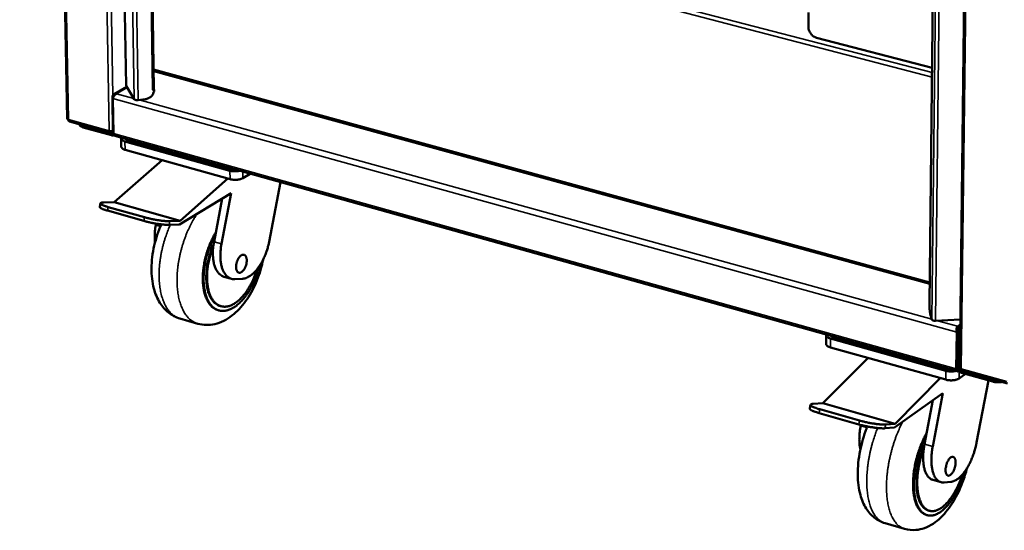
# Model space of a CAD drawing. Units: millimetres. Extents: x 65 to 5840, y 100 to 4100.
# Drawn here: x 4628 to 5051, y 2561 to 2780 of the extents above; entities that cross this region are included whole.
import ezdxf

# ---------------------------------------------------------------- set-up
doc = ezdxf.new("R2010")
doc.units = ezdxf.units.MM
doc.header["$LTSCALE"] = 20
doc.layers.add('Visible (ISO)', color=7, linetype='Continuous', lineweight=50)
doc.layers.add('Visible Narrow (ISO)', color=7, linetype='Continuous', lineweight=35)

msp = doc.modelspace()

# ---------------------------------------------------------------- linework, layer by layer
at = {"layer": 'Visible (ISO)'}
for p, q in [((4628.12, 3834.16), (4648.54, 2737.65)), ((4656.56, 3789.38), (4673.78, 2751.88)), ((5045.38, 3789.02), (5031.59, 2630.77)), ((4669.53, 3782.73), (4685.69, 2750.34)), ((5018.68, 2658.15), (5030.43, 3740.94)), ((4966.68, 2783.22), (4966.64, 2777.13)), ((4970.11, 2772.41), (5019.78, 2759.47)), ((4685.57, 2758.15), (4685.71, 2758.08)), ((4685.74, 2758.07), (4685.57, 2757.96)), ((4685.71, 2758.08), (5018.77, 2666.68)), ((4674.1, 2751.3), (4668.69, 2748.15)), ((4673.82, 2751.76), (4673.78, 2751.88)), ((4677.32, 2746), (4673.82, 2751.76)), ((4685.83, 2750.12), (4685.15, 2750.04)), ((4685.15, 2750.05), (4685.16, 2750.05)), ((4685.15, 2750.04), (4685.15, 2750.05)), ((4685.69, 2750.34), (4685.7, 2750.34)), ((4685.7, 2750.34), (4685.83, 2750.12)), ((4667.89, 2746.88), (4668.14, 2731.92)), ((4668.25, 2746.78), (4667.89, 2746.88)), ((4668.36, 2731.34), (4668.1, 2746.31)), ((4682.04, 2746.01), (4678.95, 2745.63)), ((4649.54, 2736.38), (4666.85, 2731.55)), ((4653.83, 2735.18), (4653.83, 2735.14)), ((4655.43, 2733.88), (4667.53, 2730.5)), ((4666.91, 2731.54), (4667.51, 2731.37)), ((4667.22, 2732.13), (4667.16, 2732.29)), ((4667.22, 2732.13), (4667.22, 2731.62)), ((4667.22, 2731.85), (4667.3, 2731.63)), ((4667.29, 2732.14), (4667.24, 2732.29)), ((4667.29, 2732.14), (4667.3, 2731.63)), ((4667.94, 2731.69), (4668.13, 2731.8)), ((4668.37, 2730.58), (4668.49, 2730.65)), ((4668.9, 2730.26), (5030.61, 2629.17)), ((4671.67, 2729.18), (4671.73, 2725.56)), ((4718.34, 2715.31), (4673.29, 2727.91)), ((4675.36, 2727.74), (4717.19, 2716.04)), ((4718.39, 2711.66), (4673.35, 2724.28)), ((4689.25, 2719.83), (4668.68, 2701.87)), ((4727.02, 2714.01), (4723.95, 2712.16)), ((4697.04, 2693.82), (4717.51, 2711.91)), ((4740.07, 2710.37), (4735.15, 2684.72)), ((4718.93, 2705.7), (4696.74, 2692.25)), ((4714.74, 2683.85), (4718.93, 2705.7)), ((4662.79, 2701.32), (4662.49, 2699.76)), ((4668.68, 2701.87), (4664.2, 2701.71)), ((4697.04, 2693.82), (4668.68, 2701.87)), ((4711.52, 2684.76), (4715.09, 2703.37)), ((4681.34, 2693.74), (4665.84, 2698.16)), ((4681.64, 2695.32), (4666.14, 2699.72)), ((4686.52, 2691.88), (4686.66, 2692.58)), ((4696.74, 2692.25), (4692.28, 2692.08)), ((4692.59, 2693.64), (4697.04, 2693.82)), ((4711.21, 2682.79), (4711.52, 2684.76)), ((4719.01, 2668.89), (4715.8, 2669.81)), ((4723.54, 2668.87), (4720.5, 2668.72)), ((5018.58, 2658.4), (5018.68, 2658.41)), ((5018.69, 2658.09), (5018.58, 2658.4)), ((4713.57, 2655.32), (4713.25, 2655.41)), ((4714.46, 2657.14), (4714.14, 2657.23)), ((5018.68, 2658.15), (5018.68, 2658.1)), ((5018.68, 2658.1), (5018.69, 2658.09)), ((5018.69, 2658.09), (5018.69, 2658.09)), ((4696.89, 2651.85), (4704.56, 2649.62)), ((5019.64, 2651.38), (5019.15, 2652.82)), ((5031.83, 2651.42), (5021.25, 2650.84)), ((5030.33, 2645.96), (5030.14, 2630.28)), ((5030.85, 2646.33), (5030.33, 2645.96)), ((5030.63, 2647.58), (5030.64, 2648.5)), ((5030.85, 2646.33), (5030.66, 2630.65)), ((5030.93, 2646.34), (5030.74, 2630.66)), ((5030.93, 2646.34), (5031.77, 2646.11)), ((4974.26, 2644.75), (4974.23, 2640.98)), ((5025.62, 2629.38), (4976.2, 2643.2)), ((4978.39, 2643.02), (5024.27, 2630.19)), ((5025.57, 2625.59), (4976.17, 2639.43)), ((5030.84, 2638.39), (5030.76, 2638.41)), ((4992.25, 2634.92), (4972.81, 2615.52)), ((5031.08, 2629.29), (5031.18, 2629.36)), ((5031.6, 2630.42), (5031.6, 2630.66)), ((5032.6, 2629.38), (5032.3, 2629.46)), ((5032.66, 2629.35), (5052.11, 2623.92)), ((5003.93, 2606.69), (5023.23, 2626.24)), ((5034.02, 2628.07), (5031.3, 2626.13)), ((5032.29, 2628.55), (5045.86, 2624.76)), ((5043.96, 2625.29), (5038.84, 2598.58)), ((5024.39, 2619.83), (5003.61, 2605.05)), ((5016.48, 2597.95), (5020.08, 2616.77)), ((5020.01, 2596.95), (5024.39, 2619.83)), ((4967.54, 2614.8), (4967.22, 2613.16)), ((4972.81, 2615.52), (4968.67, 2615.2)), ((4988.58, 2608.04), (4971.57, 2612.87)), ((5003.93, 2606.69), (4972.81, 2615.52)), ((4988.26, 2606.39), (4971.25, 2611.23)), ((4989.07, 2605.75), (4989.15, 2606.15)), ((5003.61, 2605.05), (4999.5, 2604.71)), ((4999.82, 2606.35), (5003.93, 2606.69)), ((5016.15, 2595.89), (5016.48, 2597.95)), ((5023.59, 2581.54), (5020.07, 2582.55)), ((5027.76, 2581.68), (5024.96, 2581.42)), ((5017.61, 2567.41), (5017.26, 2567.51)), ((5018.53, 2569.32), (5018.18, 2569.42)), ((4999.54, 2563.95), (5007.95, 2561.51))]:
    msp.add_line(p, q, dxfattribs=at)
at = {"layer": 'Visible (ISO)', "flags": 128}
for points in [[(4970.11, 2772.41, -0.028629), (4969.53, 2772.61, -0.048201), (4969.2, 2772.78, -0.010777), (4968.59, 2773.2, -0.028196), (4968.36, 2773.38, -0.025358), (4967.98, 2773.76, -0.025912), (4967.65, 2774.17, -0.025093), (4967.35, 2774.62, -0.025037), (4967.1, 2775.1, -0.026228), (4966.99, 2775.37, -0.009468), (4966.75, 2776.11, -0.044889), (4966.68, 2776.49, -0.026608), (4966.64, 2777.13)], [(4685.83, 2750.12, -0.031962), (4685.8, 2749.53, -0.052074), (4685.72, 2749.17, -0.012928), (4685.47, 2748.5, -0.031727), (4685.34, 2748.24, -0.029459), (4685.07, 2747.81, -0.029943), (4684.74, 2747.41, -0.028709), (4684.37, 2747.05, -0.028888), (4683.96, 2746.74, -0.028856), (4683.71, 2746.59, -0.010978), (4683.03, 2746.26, -0.047601), (4682.66, 2746.13, -0.029072), (4682.04, 2746.01)], [(4685.16, 2750.05, 0.096663), (4685.36, 2750.07, 0.096663), (4685.54, 2750.16, 0.055319), (4685.62, 2750.24, 0.055319), (4685.69, 2750.34)], [(4678.95, 2745.63, -0.021366), (4678.63, 2745.6, -0.034684), (4678.43, 2745.61, -0.006934), (4678.06, 2745.65, -0.019055), (4677.93, 2745.67, -0.034291), (4677.78, 2745.71, -0.020919), (4677.54, 2745.81, -0.071318), (4677.46, 2745.86, -0.038233), (4677.32, 2746)], [(4648.54, 2737.65, 0.058244), (4648.59, 2737.52, 0.058244), (4648.68, 2737.41, 0.091456), (4648.86, 2737.28, 0.091456), (4649.08, 2737.23)], [(4653.83, 2735.14, 0.050807), (4653.88, 2734.9, 0.084024), (4653.94, 2734.76, 0.028573), (4654.13, 2734.54, 0.04703), (4654.26, 2734.42, 0.025607), (4654.39, 2734.33, 0.00912), (4654.76, 2734.12, 0.038544), (4655.03, 2734, 0.02605), (4655.43, 2733.88)], [(4666.45, 2732.38, 0.02343), (4666.8, 2732.31, 0.040173), (4667, 2732.29, 0.008517), (4667.31, 2732.3, 0.008707), (4667.6, 2732.32, 0.041074), (4667.8, 2732.35, 0.023682), (4668.13, 2732.45)], [(4667.51, 2731.37, 0.088793), (4667.69, 2731.34, 0.112586), (4667.83, 2731.38, 0.061243), (4667.95, 2731.46, 0.055145), (4668.06, 2731.58, 0.100849), (4668.13, 2731.72, 0.083385), (4668.14, 2731.92)], [(4667.53, 2730.5, 0.063044), (4667.79, 2730.45, 0.063044), (4668.05, 2730.47, 0.058659), (4668.28, 2730.54, 0.058659), (4668.49, 2730.66)], [(4668.9, 2730.26, -0.057078), (4668.71, 2730.36, -0.091902), (4668.62, 2730.45, -0.035624), (4668.53, 2730.59, -0.023191), (4668.43, 2730.82, -0.059094), (4668.37, 2731.04, -0.045428), (4668.36, 2731.34)], [(4673.29, 2727.91, -0.034127), (4672.83, 2728.05, -0.046527), (4672.51, 2728.21, -0.014643), (4672.11, 2728.46, -0.035902), (4671.96, 2728.58, -0.066866), (4671.83, 2728.75, -0.04738), (4671.7, 2729.02, -0.109111), (4671.67, 2729.2, -0.073589), (4671.73, 2729.47)], [(4673.75, 2728.9, 0.043174), (4673.83, 2728.68, 0.073834), (4673.9, 2728.56, 0.022112), (4674.11, 2728.34, 0.040399), (4674.24, 2728.24, 0.022712), (4674.35, 2728.17, 0.007477), (4674.73, 2727.96, 0.035595), (4674.97, 2727.86, 0.023353), (4675.36, 2727.74)], [(4671.73, 2725.56, 0.050807), (4671.78, 2725.31, 0.083982), (4671.85, 2725.18, 0.028573), (4672.03, 2724.95, 0.047047), (4672.17, 2724.83, 0.025677), (4672.3, 2724.74, 0.009161), (4672.68, 2724.53, 0.03864), (4672.94, 2724.41, 0.026114), (4673.35, 2724.28)], [(4717.19, 2716.04, 0.01259), (4717.68, 2715.93, 0.023789), (4717.94, 2715.88, 0.002395), (4718.63, 2715.8, 0.012335), (4718.76, 2715.79, 0.011056), (4718.89, 2715.79, 0.001937), (4719.62, 2715.78, 0.020696), (4719.92, 2715.79, 0.011298), (4720.47, 2715.85)], [(4722.52, 2715.27, -0.01464), (4721.86, 2715.14, -0.026723), (4721.49, 2715.1, -0.003247), (4720.6, 2715.05, -0.01417), (4720.39, 2715.04, -0.014979), (4720.18, 2715.05, -0.003613), (4719.32, 2715.12, -0.028656), (4718.97, 2715.17, -0.015462), (4718.34, 2715.31)], [(4718.39, 2711.66, 0.014813), (4718.99, 2711.52, 0.027583), (4719.31, 2711.47, 0.003314), (4720.13, 2711.41, 0.014394), (4720.32, 2711.4, 0.013398), (4720.84, 2711.4, 0.013318), (4721.36, 2711.43, 0.014759), (4721.85, 2711.49, 0.013696), (4722.36, 2711.58, 0.018176), (4722.56, 2711.63, 0.005287), (4723.24, 2711.82, 0.035686), (4723.5, 2711.92, 0.018876), (4723.95, 2712.16)], [(4666.14, 2699.72, -0.007647), (4665.4, 2699.94, -0.01303), (4664.97, 2700.08, -0.000957), (4664.14, 2700.39, -0.006538), (4664.02, 2700.44, -0.015658), (4663.75, 2700.55, -0.0095), (4663.32, 2700.77, -0.034765), (4663.11, 2700.9, -0.032479), (4662.91, 2701.06, -0.095457), (4662.81, 2701.2, -0.147589), (4662.79, 2701.31, -0.152396), (4662.84, 2701.41, -0.100991), (4662.97, 2701.51, -0.036069), (4663.09, 2701.55, -0.011773), (4663.45, 2701.64, -0.03463), (4663.78, 2701.7, -0.028035), (4664.2, 2701.71)], [(4662.49, 2699.76, 0.046299), (4662.55, 2699.58, 0.10065), (4662.6, 2699.51, 0.032724), (4662.8, 2699.34, 0.035809), (4663.01, 2699.21, 0.009641), (4663.44, 2698.99, 0.015977), (4663.71, 2698.87, 0.006597), (4663.83, 2698.83, 0.000982), (4664.66, 2698.52, 0.013173), (4665.1, 2698.37, 0.007745), (4665.84, 2698.16)], [(4681.34, 2693.74, 0.004014), (4682.24, 2693.5, 0.00809), (4682.69, 2693.39, 0.000261), (4684.06, 2693.07, 0.003934), (4684.16, 2693.05, 0.003521), (4684.93, 2692.89, 0.003591), (4685.69, 2692.75, 0.003616), (4686.45, 2692.62, 0.003526), (4687.23, 2692.49, 0.003997), (4687.94, 2692.39, 0.003717), (4688.71, 2692.29, 0.004793), (4689.35, 2692.22, 0.00421), (4690.08, 2692.15, 0.006328), (4690.2, 2692.14, 0.00071), (4691.29, 2692.08, 0.013884), (4691.61, 2692.07, 0.006589), (4692.28, 2692.08)], [(4692.59, 2693.64, -0.006572), (4691.91, 2693.64, -0.01385), (4691.59, 2693.65, -0.000707), (4690.51, 2693.71, -0.006311), (4690.38, 2693.72, -0.004199), (4689.65, 2693.79, -0.00478), (4689.01, 2693.86, -0.003707), (4688.24, 2693.96, -0.003986), (4687.53, 2694.06, -0.003517), (4686.75, 2694.19, -0.003606), (4685.99, 2694.32, -0.003581), (4685.23, 2694.47, -0.003511), (4684.46, 2694.62, -0.003924), (4684.37, 2694.64, -0.000259), (4682.99, 2694.96, -0.008069), (4682.54, 2695.07, -0.004003), (4681.64, 2695.32)], [(4686.52, 2691.88, 0.009134), (4686.3, 2690.62, 0.016765), (4686.22, 2689.93, 0.001254), (4686.08, 2688.25, 0.009068), (4686.06, 2688.02, 0.010201), (4686.06, 2687.77, 0.001579), (4686.05, 2686.18, 0.019514), (4686.08, 2685.57, 0.010276), (4686.19, 2684.43)], [(4712.32, 2688.91, 0.008526), (4711.5, 2687.51, 0.016222), (4711.11, 2686.75, 0.0011), (4710.14, 2684.71, 0.008478), (4710.02, 2684.44, 0.007982), (4709.52, 2683.22, 0.008103), (4709.06, 2682.01, 0.007872), (4708.64, 2680.76, 0.007907), (4708.26, 2679.5, 0.007927), (4707.92, 2678.23, 0.007877), (4707.61, 2676.95, 0.008148), (4707.36, 2675.68, 0.008012), (4707.14, 2674.39, 0.008553), (4706.97, 2673.14, 0.00832), (4706.84, 2671.86, 0.009168), (4706.76, 2670.65, 0.008824), (4706.73, 2669.4, 0.010036), (4706.74, 2668.24, 0.009559), (4706.79, 2667.04, 0.011217), (4706.89, 2665.95, 0.010579), (4707.04, 2664.81, 0.012789), (4707.22, 2663.82, 0.011959), (4707.47, 2662.76, 0.01484), (4707.73, 2661.86, 0.013795), (4708.07, 2660.9, 0.017439), (4708.41, 2660.11, 0.016192), (4708.83, 2659.27, 0.020569), (4709.24, 2658.59, 0.019208), (4709.74, 2657.89, 0.023984), (4710.23, 2657.32, 0.022711), (4710.8, 2656.78, 0.02705), (4711.08, 2656.55, 0.009299), (4711.97, 2655.95, 0.045652), (4712.43, 2655.71, 0.026971), (4713.25, 2655.41)], [(4731.13, 2674.55, -0.007691), (4730.7, 2672.94, -0.014452), (4730.43, 2672.1, -0.000899), (4729.67, 2669.95, -0.007651), (4729.58, 2669.7, -0.007986), (4729.11, 2668.55, -0.007828), (4728.6, 2667.4, -0.008419), (4728.07, 2666.31, -0.008169), (4727.49, 2665.21, -0.009054), (4726.92, 2664.2, -0.008696), (4726.28, 2663.18, -0.009933), (4725.66, 2662.26, -0.009445), (4724.98, 2661.32, -0.011113), (4724.33, 2660.51, -0.010468), (4723.61, 2659.67, -0.012668), (4722.93, 2658.96, -0.011836), (4722.18, 2658.25, -0.014676), (4721.49, 2657.66, -0.013639), (4720.72, 2657.07, -0.0172), (4720.02, 2656.6, -0.015969), (4719.24, 2656.15, -0.020214), (4718.54, 2655.81, -0.018873), (4717.77, 2655.51, -0.02348), (4717.07, 2655.31, -0.022216), (4716.32, 2655.16, -0.02641), (4715.64, 2655.09, -0.025483), (4714.92, 2655.09, -0.02811), (4714.25, 2655.17, -0.027745), (4713.59, 2655.32, -0.027845), (4712.94, 2655.54, -0.02813), (4712.33, 2655.83, -0.025671), (4711.73, 2656.21, -0.02653), (4711.18, 2656.63, -0.022432), (4710.63, 2657.15, -0.023648), (4710.15, 2657.7, -0.019076), (4709.65, 2658.36, -0.020388), (4709.24, 2659.02, -0.016141), (4708.82, 2659.82, -0.017357), (4708.48, 2660.59, -0.01378), (4708.14, 2661.5, -0.014809), (4707.87, 2662.37, -0.011952), (4707.62, 2663.39, -0.012778), (4707.43, 2664.35, -0.010564), (4707.26, 2665.45, -0.011206), (4707.15, 2666.49, -0.009528), (4707.08, 2667.66, -0.010013), (4707.05, 2668.77, -0.008769), (4707.06, 2669.99, -0.009125), (4707.12, 2671.16, -0.008237), (4707.22, 2672.41, -0.008485), (4707.36, 2673.62, -0.007895), (4707.55, 2674.88, -0.008049), (4707.78, 2676.11, -0.007718), (4708.05, 2677.37, -0.00779), (4708.36, 2678.61, -0.007697), (4708.71, 2679.85, -0.00769), (4709.1, 2681.08, -0.007829), (4709.52, 2682.28, -0.007743), (4709.98, 2683.49, -0.008122), (4710.09, 2683.74, -0.001011), (4711, 2685.79, -0.015538), (4711.37, 2686.55, -0.008165), (4712.13, 2687.96)], [(4711.4, 2684.07, 0.008082), (4710.78, 2682.63, 0.015272), (4710.49, 2681.85, 0.000991), (4709.8, 2679.8, 0.008039), (4709.72, 2679.55, 0.008013), (4709.39, 2678.38, 0.007977), (4709.1, 2677.2, 0.008212), (4708.85, 2676.03, 0.008086), (4708.64, 2674.84, 0.008599), (4708.47, 2673.69, 0.008374), (4708.34, 2672.5, 0.009199), (4708.26, 2671.39, 0.008861), (4708.21, 2670.22, 0.010057), (4708.21, 2669.15, 0.009583), (4708.25, 2668.03, 0.011233), (4708.33, 2667.03, 0.010595), (4708.47, 2665.97, 0.012808), (4708.62, 2665.04, 0.011972), (4708.84, 2664.06, 0.014873), (4709.08, 2663.22, 0.013816), (4709.38, 2662.34, 0.017508), (4709.69, 2661.59, 0.016239), (4710.08, 2660.82, 0.020702), (4710.46, 2660.18, 0.01931), (4710.91, 2659.53, 0.024213), (4711.36, 2659.01, 0.022904), (4711.88, 2658.5, 0.027391), (4712.15, 2658.28, 0.009511), (4712.96, 2657.73, 0.046171), (4713.38, 2657.5, 0.027318), (4714.14, 2657.23)], [(4720.5, 2668.72, -0.031116), (4719.81, 2668.73, -0.049966), (4719.39, 2668.8, -0.011806), (4718.62, 2669.03, -0.031652), (4718.34, 2669.14, -0.029391), (4717.84, 2669.42, -0.03025), (4717.39, 2669.74, -0.025414), (4716.93, 2670.16, -0.02681), (4716.53, 2670.59, -0.021162), (4716.13, 2671.14, -0.022735), (4715.8, 2671.68, -0.01753), (4715.46, 2672.34, -0.018986), (4715.2, 2672.97, -0.014722), (4714.93, 2673.74, -0.015928), (4714.74, 2674.47, -0.012639), (4714.55, 2675.32, -0.013577), (4714.42, 2676.13, -0.011124), (4714.32, 2677.05, -0.011825), (4714.27, 2677.93, -0.010045), (4714.25, 2678.91, -0.01055), (4714.27, 2679.84, -0.009305), (4714.28, 2680.08, -0.001321), (4714.43, 2681.82, -0.017168), (4714.51, 2682.54, -0.00938), (4714.74, 2683.85)], [(4735.15, 2684.72, -0.008561), (4734.88, 2683.4, -0.01605), (4734.69, 2682.7, -0.001109), (4734.17, 2680.94, -0.008507), (4734.09, 2680.71, -0.008721), (4733.75, 2679.75, -0.00859), (4733.37, 2678.79, -0.009143), (4732.97, 2677.87, -0.00889), (4732.52, 2676.95, -0.009824), (4732.07, 2676.11, -0.009431), (4731.57, 2675.25, -0.010823), (4731.08, 2674.48, -0.01026), (4730.53, 2673.69, -0.012221), (4730.01, 2673.02, -0.011448), (4729.43, 2672.32, -0.014128), (4728.89, 2671.74, -0.013104), (4728.27, 2671.15, -0.016668), (4727.72, 2670.68, -0.015369), (4727.08, 2670.21, -0.019933), (4726.52, 2669.85, -0.0184), (4725.88, 2669.51, -0.02384), (4725.6, 2669.39, -0.007687), (4724.7, 2669.06, -0.042461), (4724.28, 2668.96, -0.024071), (4723.54, 2668.87)], [(4711.21, 2682.79, 0.008092), (4710.64, 2681.31, 0.015242), (4710.37, 2680.51, 0.000993), (4709.75, 2678.42, 0.008048), (4709.68, 2678.16, 0.008168), (4709.39, 2676.98, 0.008081), (4709.14, 2675.78, 0.008476), (4708.94, 2674.61, 0.008292), (4708.77, 2673.41, 0.008989), (4708.65, 2672.26, 0.008696), (4708.57, 2671.08, 0.009745), (4708.53, 2669.98, 0.009324), (4708.54, 2668.83, 0.010799), (4708.58, 2667.79, 0.010222), (4708.68, 2666.69, 0.012226), (4708.81, 2665.73, 0.011461), (4709, 2664.7, 0.014118), (4709.2, 2663.82, 0.013134), (4709.48, 2662.89, 0.016567), (4709.76, 2662.1, 0.015356), (4710.12, 2661.27, 0.019612), (4710.47, 2660.59, 0.018228), (4710.91, 2659.89, 0.023114), (4711.33, 2659.32, 0.021726), (4711.84, 2658.75, 0.026575), (4712.33, 2658.3, 0.025461), (4712.89, 2657.88, 0.029039), (4713.44, 2657.55, 0.028481), (4714.04, 2657.28, 0.029466), (4714.66, 2657.09, 0.029614), (4715.29, 2656.97, 0.027571), (4715.95, 2656.92, 0.028389), (4716.6, 2656.95, 0.024165), (4717.31, 2657.05, 0.025447), (4717.97, 2657.22, 0.020435), (4718.7, 2657.48, 0.021879), (4719.37, 2657.77, 0.017134), (4720.11, 2658.18, 0.018495), (4720.77, 2658.6, 0.014493), (4721.51, 2659.15, 0.015648), (4722.17, 2659.7, 0.012473), (4722.89, 2660.38, 0.013395), (4723.53, 2661.04, 0.01096), (4724.22, 2661.83, 0.01167), (4724.84, 2662.61, 0.009845), (4725.49, 2663.51, 0.010375), (4726.07, 2664.38, 0.009042), (4726.67, 2665.36, 0.009425), (4727.22, 2666.33, 0.00849), (4727.76, 2667.38, 0.008751), (4728.26, 2668.43, 0.008147), (4728.36, 2668.67, 0.001018), (4729.17, 2670.64, 0.015274), (4729.47, 2671.43, 0.008197), (4729.95, 2672.93)], [(4715.8, 2669.81, -0.031012), (4715.1, 2670.07, -0.051677), (4714.71, 2670.29, -0.011904), (4713.99, 2670.83, -0.030993), (4713.73, 2671.06, -0.024795), (4713.27, 2671.58, -0.026485), (4712.88, 2672.11, -0.020206), (4712.49, 2672.78, -0.02192), (4712.18, 2673.42, -0.016626), (4711.86, 2674.21, -0.018095), (4711.63, 2674.96, -0.014013), (4711.41, 2675.86, -0.015161), (4711.26, 2676.71, -0.012155), (4711.13, 2677.69, -0.013005), (4711.06, 2678.62, -0.010863), (4711.05, 2678.91, -0.001789), (4711.05, 2680.66, -0.019676), (4711.08, 2681.43, -0.010978), (4711.21, 2682.79)], [(4720.98, 2673.94, -0.018407), (4721, 2674.6, -0.032831), (4721.05, 2674.97, -0.004945), (4721.23, 2675.8, -0.017914), (4721.29, 2676.02, -0.018128), (4721.46, 2676.52, -0.017506), (4721.67, 2677.03, -0.020871), (4721.9, 2677.46, -0.019023), (4722.18, 2677.91, -0.026617), (4722.44, 2678.25, -0.023348), (4722.76, 2678.6, -0.037106), (4723.04, 2678.84, -0.033362), (4723.39, 2679.05, -0.053155), (4723.68, 2679.18, -0.052137), (4724, 2679.23, -0.066498), (4724.29, 2679.22, -0.066789), (4724.56, 2679.12, -0.059064), (4724.82, 2678.96, -0.059043), (4725.03, 2678.73, -0.038967), (4725.23, 2678.42, -0.042161), (4725.36, 2678.1, -0.025934), (4725.48, 2677.65, -0.02962), (4725.54, 2677.26, -0.020099), (4725.57, 2676.74, -0.022446), (4725.56, 2676.28, -0.017773), (4725.5, 2675.73, -0.018801), (4725.4, 2675.23, -0.017531), (4725.26, 2674.7, -0.017452), (4725.09, 2674.19, -0.019169), (4724.89, 2673.72, -0.017964), (4724.64, 2673.24, -0.023229), (4724.4, 2672.85, -0.020668), (4724.09, 2672.44, -0.03107), (4723.82, 2672.15, -0.027265), (4723.48, 2671.86, -0.044483), (4723.19, 2671.68, -0.041671), (4722.85, 2671.55, -0.061275), (4722.56, 2671.49, -0.061576), (4722.26, 2671.51, -0.065967), (4721.99, 2671.6, -0.065516), (4721.74, 2671.76, -0.049069), (4721.51, 2672, -0.050622), (4721.34, 2672.28, -0.03137), (4721.25, 2672.48, -0.01239), (4721.08, 2673.02, -0.0453), (4721, 2673.39, -0.031112), (4720.98, 2673.94)], [(5019.15, 2652.82, -0.008948), (5019.03, 2653.22, -0.019588), (5018.99, 2653.41, -0.001375), (5018.87, 2654.1, -0.008335), (5018.85, 2654.22, -0.004755), (5018.78, 2654.75, -0.005728), (5018.73, 2655.19, -0.004302), (5018.68, 2655.75, -0.004631), (5018.64, 2656.26, -0.004348), (5018.63, 2656.34, -0.000335), (5018.59, 2657.36, -0.008897), (5018.58, 2657.71, -0.004506), (5018.58, 2658.4)], [(5021.25, 2650.84, -0.023477), (5020.91, 2650.84, -0.037017), (5020.7, 2650.86, -0.008197), (5020.34, 2650.93, -0.021052), (5020.2, 2650.97, -0.039604), (5020.04, 2651.03, -0.026803), (5019.83, 2651.15, -0.080883), (5019.75, 2651.22, -0.044608), (5019.64, 2651.38)], [(4976.2, 2643.2, -0.03019), (4975.67, 2643.36, -0.042953), (4975.33, 2643.53, -0.011941), (4974.86, 2643.81, -0.03029), (4974.69, 2643.94, -0.056864), (4974.52, 2644.12, -0.039007), (4974.33, 2644.42, -0.098409), (4974.27, 2644.6, -0.062523), (4974.28, 2644.91)], [(4976.5, 2644.29, 0.036377), (4976.62, 2644.04, 0.064037), (4976.72, 2643.91, 0.016704), (4976.98, 2643.67, 0.034377), (4977.12, 2643.57, 0.02032), (4977.25, 2643.49, 0.006185), (4977.69, 2643.26, 0.033047), (4977.96, 2643.15, 0.021033), (4978.39, 2643.02)], [(4974.23, 2640.98, 0.051451), (4974.29, 2640.68, 0.085054), (4974.36, 2640.52, 0.029401), (4974.58, 2640.25, 0.047468), (4974.75, 2640.1, 0.025935), (4974.91, 2639.99, 0.009449), (4975.36, 2639.72, 0.039201), (4975.68, 2639.58, 0.026486), (4976.17, 2639.43)], [(5024.27, 2630.19, 0.012615), (5024.8, 2630.06, 0.023591), (5025.09, 2630.01, 0.002397), (5025.82, 2629.93, 0.012376), (5025.96, 2629.91, 0.01167), (5026.1, 2629.91, 0.002139), (5026.86, 2629.9, 0.021891), (5027.17, 2629.91, 0.011902), (5027.74, 2629.97)], [(5029.99, 2629.34, -0.015793), (5029.32, 2629.2, -0.028907), (5028.94, 2629.15, -0.003747), (5028.03, 2629.1, -0.015312), (5027.8, 2629.09, -0.015203), (5027.58, 2629.1, -0.003695), (5026.67, 2629.17, -0.028649), (5026.29, 2629.22, -0.015682), (5025.62, 2629.38)], [(5030.14, 2630.28, 0.051441), (5030.14, 2629.96, 0.061637), (5030.21, 2629.69, 0.028233), (5030.33, 2629.41, 0.065186), (5030.41, 2629.3, 0.101433), (5030.52, 2629.22, 0.067208), (5030.71, 2629.15, 0.129771), (5030.89, 2629.17, 0.105592), (5031.08, 2629.29)], [(5030.8, 2630.19, -0.041408), (5030.74, 2630.28, -0.041408), (5030.7, 2630.37, -0.056691), (5030.66, 2630.51, -0.056691), (5030.66, 2630.65)], [(5030.74, 2630.66, 0.038635), (5030.78, 2630.24, 0.060543), (5030.86, 2629.98, 0.018863), (5031.06, 2629.55, 0.037478), (5031.19, 2629.35, 0.038361), (5031.35, 2629.16, 0.019699), (5031.69, 2628.84, 0.06235), (5031.91, 2628.7, 0.039619), (5032.29, 2628.55)], [(5031.59, 2630.77, 0.056832), (5031.62, 2630.63, 0.096706), (5031.67, 2630.55, 0.037013), (5031.75, 2630.48, 0.020798), (5031.9, 2630.37, 0.05346), (5032.05, 2630.29, 0.041972), (5032.27, 2630.22)], [(5032.3, 2629.46, -0.051084), (5032.08, 2629.56, -0.074311), (5031.95, 2629.66, -0.031371), (5031.81, 2629.83, -0.03069), (5031.69, 2630.01, -0.072651), (5031.63, 2630.17, -0.050505), (5031.6, 2630.42)], [(5025.57, 2625.59, 0.014981), (5026.21, 2625.43, 0.027524), (5026.57, 2625.38, 0.003372), (5027.44, 2625.31, 0.014571), (5027.64, 2625.3, 0.014398), (5028.17, 2625.3, 0.013997), (5028.72, 2625.33, 0.016405), (5029.21, 2625.39, 0.014926), (5029.74, 2625.5, 0.020876), (5029.96, 2625.55, 0.006883), (5030.62, 2625.77, 0.040776), (5030.86, 2625.87, 0.021763), (5031.3, 2626.13)], [(5045.86, 2624.76, 0.013789), (5046.44, 2624.61, 0.02555), (5046.77, 2624.56, 0.002859), (5047.57, 2624.48, 0.013474), (5047.75, 2624.47, 0.01302), (5047.92, 2624.47, 0.002676), (5048.74, 2624.48, 0.024465), (5049.08, 2624.5, 0.01333), (5049.7, 2624.59)], [(4967.22, 2613.16, 0.048526), (4967.26, 2612.99, 0.100023), (4967.31, 2612.91, 0.032999), (4967.48, 2612.75, 0.038424), (4967.65, 2612.62, 0.011334), (4968.01, 2612.42, 0.01772), (4968.24, 2612.3, 0.007385), (4968.71, 2612.09, 0.010131), (4969.05, 2611.95, 0.005495), (4969.15, 2611.92, 0.000576), (4970.07, 2611.59, 0.010598), (4970.49, 2611.45, 0.005976), (4971.25, 2611.23)], [(4971.57, 2612.87, -0.006855), (4970.74, 2613.12, -0.011934), (4970.27, 2613.27, -0.000764), (4969.3, 2613.62, -0.006094), (4969.18, 2613.67, -0.01271), (4968.84, 2613.81, -0.008398), (4968.34, 2614.04, -0.02512), (4968.11, 2614.17, -0.01714), (4967.79, 2614.39, -0.063436), (4967.62, 2614.55, -0.092548), (4967.55, 2614.69, -0.150115), (4967.54, 2614.81, -0.141135), (4967.61, 2614.93, -0.076498), (4967.69, 2614.98, -0.022344), (4967.99, 2615.1, -0.048286), (4968.31, 2615.18, -0.043907), (4968.67, 2615.2)], [(4999.82, 2606.35, -0.008051), (4999.18, 2606.32, -0.017084), (4998.87, 2606.33, -0.001061), (4997.84, 2606.37, -0.007664), (4997.7, 2606.38, -0.004738), (4996.96, 2606.44, -0.005546), (4996.33, 2606.51, -0.004057), (4995.53, 2606.6, -0.004458), (4994.82, 2606.71, -0.003738), (4994, 2606.83, -0.003906), (4993.22, 2606.97, -0.003697), (4992.42, 2607.12, -0.003692), (4991.61, 2607.29, -0.003928), (4991.52, 2607.31, -0.000259), (4990.04, 2607.65, -0.007995), (4989.55, 2607.77, -0.004003), (4988.58, 2608.04)], [(4988.26, 2606.39, 0.004014), (4989.24, 2606.12, 0.008016), (4989.73, 2606, 0.00026), (4991.2, 2605.66, 0.003939), (4991.3, 2605.64, 0.003703), (4992.1, 2605.48, 0.003707), (4992.91, 2605.32, 0.003917), (4993.69, 2605.19, 0.003749), (4994.5, 2605.06, 0.00447), (4995.22, 2604.96, 0.004068), (4996.01, 2604.86, 0.005561), (4996.64, 2604.79, 0.004751), (4997.38, 2604.73, 0.007684), (4997.52, 2604.72, 0.001066), (4998.56, 2604.68, 0.017125), (4998.86, 2604.68, 0.008071), (4999.5, 2604.71)], [(4989.07, 2605.75, 0.008777), (4988.82, 2604.33, 0.016101), (4988.73, 2603.54, 0.001166), (4988.56, 2601.64, 0.008687), (4988.54, 2601.39, 0.010058), (4988.51, 2600.39, 0.009485), (4988.51, 2599.33, 0.011514), (4988.53, 2599.04, 0.002023), (4988.65, 2597.4, 0.022271), (4988.73, 2596.8, 0.011654), (4988.95, 2595.65)], [(5017.38, 2602.66, 0.007281), (5016.62, 2601.26, 0.014017), (5016.26, 2600.51, 0.000811), (5015.32, 2598.44, 0.007239), (5015.22, 2598.21, 0.006727), (5014.74, 2597, 0.006859), (5014.3, 2595.8, 0.006578), (5013.88, 2594.55, 0.006637), (5013.49, 2593.3, 0.006567), (5013.14, 2592.04, 0.006555), (5012.81, 2590.76, 0.006691), (5012.53, 2589.49, 0.006608), (5012.28, 2588.2, 0.00696), (5012.07, 2586.95, 0.0068), (5011.88, 2585.66, 0.007393), (5011.75, 2584.44, 0.007146), (5011.65, 2583.17, 0.008025), (5011.59, 2582, 0.00767), (5011.56, 2580.77, 0.008904), (5011.58, 2579.66, 0.008415), (5011.63, 2578.49, 0.010104), (5011.72, 2577.45, 0.009444), (5011.86, 2576.35, 0.011724), (5012.02, 2575.4, 0.010847), (5012.23, 2574.38, 0.013894), (5012.46, 2573.53, 0.012754), (5012.76, 2572.62, 0.016753), (5013.05, 2571.88, 0.015333), (5013.42, 2571.08, 0.020382), (5013.77, 2570.45, 0.018752), (5014.21, 2569.79, 0.024617), (5014.63, 2569.27, 0.023013), (5015.13, 2568.75, 0.028744), (5015.39, 2568.54, 0.010398), (5016.15, 2567.99, 0.048531), (5016.54, 2567.77, 0.028737), (5017.26, 2567.51)], [(5033.73, 2586.09, -0.006931), (5033.22, 2584.41, -0.013033), (5032.91, 2583.53, -0.000735), (5032.06, 2581.28, -0.006886), (5031.97, 2581.04, -0.007426), (5031.47, 2579.87, -0.007192), (5030.91, 2578.68, -0.008027), (5030.36, 2577.58, -0.007681), (5029.75, 2576.46, -0.00888), (5029.17, 2575.46, -0.008395), (5028.51, 2574.42, -0.01006), (5027.9, 2573.53, -0.009396), (5027.2, 2572.6, -0.011673), (5026.57, 2571.82, -0.01078), (5025.84, 2571, -0.013858), (5025.2, 2570.35, -0.012682), (5024.46, 2569.67, -0.016779), (5023.81, 2569.14, -0.01529), (5023.06, 2568.61, -0.020552), (5022.41, 2568.21, -0.018811), (5021.67, 2567.84, -0.025052), (5021.02, 2567.58, -0.023304), (5020.31, 2567.38, -0.029552), (5019.67, 2567.26, -0.028219), (5019, 2567.22, -0.032498), (5018.37, 2567.26, -0.031952), (5017.75, 2567.38, -0.032268), (5017.15, 2567.57, -0.032643), (5016.58, 2567.84, -0.028839), (5016.02, 2568.2, -0.030038), (5015.52, 2568.61, -0.023964), (5015, 2569.14, -0.025642), (5014.57, 2569.68, -0.019364), (5014.12, 2570.36, -0.021091), (5013.75, 2571.02, -0.015713), (5013.37, 2571.85, -0.017215), (5013.07, 2572.63, -0.012998), (5012.77, 2573.58, -0.014194), (5012.54, 2574.47, -0.011018), (5012.32, 2575.54, -0.011928), (5012.17, 2576.53, -0.009578), (5012.04, 2577.69, -0.010255), (5011.96, 2578.77, -0.008537), (5011.92, 2580, -0.009032), (5011.92, 2581.17, -0.007794), (5011.96, 2582.45, -0.008147), (5012.04, 2583.68, -0.007285), (5012.17, 2585, -0.007524), (5012.33, 2586.27, -0.006965), (5012.54, 2587.61, -0.00711), (5012.78, 2588.91, -0.006809), (5013.07, 2590.25, -0.006871), (5013.39, 2591.56, -0.006804), (5013.75, 2592.88, -0.006789), (5014.14, 2594.18, -0.006951), (5014.57, 2595.46, -0.006857), (5015.03, 2596.74, -0.007261), (5015.13, 2596.99, -0.000816), (5016.04, 2599.19, -0.014022), (5016.4, 2599.99, -0.007304), (5017.16, 2601.51)], [(5016.4, 2597.49, 0.007146), (5015.78, 2595.96, 0.013621), (5015.49, 2595.14, 0.000782), (5014.78, 2592.95, 0.007104), (5014.71, 2592.71, 0.007039), (5014.37, 2591.48, 0.007018), (5014.06, 2590.23, 0.007207), (5013.8, 2589, 0.007097), (5013.56, 2587.74, 0.007556), (5013.37, 2586.53, 0.007349), (5013.22, 2585.27, 0.008117), (5013.11, 2584.1, 0.007795), (5013.03, 2582.87, 0.008939), (5013, 2581.76, 0.008474), (5013.01, 2580.58, 0.010098), (5013.05, 2579.53, 0.009451), (5013.15, 2578.41, 0.011706), (5013.27, 2577.45, 0.010821), (5013.45, 2576.42, 0.013913), (5013.64, 2575.55, 0.012732), (5013.9, 2574.62, 0.016904), (5014.16, 2573.86, 0.015389), (5014.5, 2573.05, 0.020827), (5014.83, 2572.4, 0.019036), (5015.25, 2571.72, 0.025588), (5015.64, 2571.19, 0.023785), (5016.11, 2570.67, 0.03043), (5016.37, 2570.44, 0.011543), (5017.1, 2569.9, 0.051181), (5017.48, 2569.68, 0.030487), (5018.18, 2569.42)], [(5016.15, 2595.89, 0.007182), (5015.58, 2594.3, 0.013629), (5015.31, 2593.44, 0.000789), (5014.67, 2591.19, 0.007138), (5014.61, 2590.94, 0.007248), (5014.31, 2589.68, 0.007164), (5014.05, 2588.4, 0.007549), (5013.84, 2587.16, 0.007366), (5013.66, 2585.89, 0.008061), (5013.52, 2584.68, 0.007764), (5013.42, 2583.43, 0.008829), (5013.37, 2582.27, 0.008392), (5013.35, 2581.06, 0.009927), (5013.38, 2579.98, 0.00931), (5013.45, 2578.82, 0.011462), (5013.56, 2577.82, 0.010612), (5013.72, 2576.75, 0.013585), (5013.9, 2575.85, 0.012439), (5014.14, 2574.88, 0.016487), (5014.4, 2574.09, 0.014996), (5014.73, 2573.23, 0.020345), (5015.05, 2572.56, 0.018546), (5015.45, 2571.84, 0.025137), (5015.84, 2571.28, 0.023264), (5016.32, 2570.72, 0.030218), (5016.77, 2570.29, 0.02874), (5017.3, 2569.89, 0.033906), (5017.82, 2569.6, 0.033264), (5018.39, 2569.37, 0.034123), (5018.97, 2569.22, 0.034478), (5019.56, 2569.15, 0.030521), (5020.2, 2569.16, 0.031795), (5020.81, 2569.25, 0.025112), (5021.49, 2569.43, 0.026949), (5022.1, 2569.66, 0.020031), (5022.81, 2570.01, 0.021929), (5023.43, 2570.38, 0.016082), (5024.15, 2570.88, 0.017717), (5024.76, 2571.38, 0.01321), (5025.48, 2572.04, 0.014492), (5026.09, 2572.67, 0.011154), (5026.78, 2573.46, 0.012116), (5027.38, 2574.21, 0.009686), (5028.05, 2575.12, 0.01039), (5028.63, 2575.99, 0.008644), (5029.25, 2577, 0.009149), (5029.8, 2577.97, 0.007918), (5030.37, 2579.06, 0.008269), (5030.89, 2580.13, 0.007439), (5030.99, 2580.36, 0.000858), (5031.87, 2582.42, 0.013973), (5032.19, 2583.26, 0.007497), (5032.73, 2584.83)], [(5020.07, 2582.55, -0.034126), (5019.43, 2582.79, -0.056689), (5019.08, 2583.01, -0.014073), (5018.44, 2583.53, -0.033858), (5018.19, 2583.77, -0.025123), (5017.77, 2584.31, -0.027354), (5017.43, 2584.84, -0.019405), (5017.08, 2585.53, -0.021516), (5016.82, 2586.17, -0.015395), (5016.54, 2587, -0.017073), (5016.35, 2587.76, -0.012671), (5016.17, 2588.69, -0.013902), (5016.05, 2589.56, -0.010822), (5015.95, 2590.59, -0.011691), (5015.91, 2591.54, -0.009574), (5015.91, 2591.81, -0.001414), (5015.94, 2593.67, -0.017514), (5015.99, 2594.46, -0.0097), (5016.15, 2595.89)], [(5024.96, 2581.42, -0.035625), (5024.33, 2581.4, -0.055824), (5023.93, 2581.46, -0.014787), (5023.25, 2581.67, -0.036388), (5022.98, 2581.78, -0.032578), (5022.52, 2582.05, -0.033789), (5022.12, 2582.37, -0.026586), (5021.7, 2582.79, -0.028491), (5021.35, 2583.22, -0.020922), (5020.98, 2583.78, -0.022942), (5020.7, 2584.32, -0.016605), (5020.4, 2585.01, -0.018342), (5020.17, 2585.65, -0.013539), (5019.95, 2586.45, -0.014884), (5019.78, 2587.19, -0.011392), (5019.63, 2588.08, -0.012382), (5019.54, 2588.9, -0.009891), (5019.46, 2589.87, -0.010601), (5019.43, 2590.77, -0.00885), (5019.44, 2591.79, -0.009346), (5019.48, 2592.76, -0.00815), (5019.5, 2592.99, -0.001028), (5019.67, 2594.83, -0.015173), (5019.77, 2595.58, -0.008227), (5020.01, 2596.95)], [(5038.84, 2598.58, -0.007476), (5038.55, 2597.19, -0.014127), (5038.37, 2596.47, -0.000854), (5037.83, 2594.59, -0.007424), (5037.77, 2594.38, -0.007646), (5037.43, 2593.37, -0.007514), (5037.05, 2592.35, -0.008063), (5036.66, 2591.39, -0.00781), (5036.23, 2590.41, -0.00874), (5035.8, 2589.52, -0.008343), (5035.31, 2588.6, -0.009746), (5034.85, 2587.79, -0.009165), (5034.32, 2586.95, -0.011187), (5033.83, 2586.23, -0.010367), (5033.27, 2585.48, -0.013222), (5032.76, 2584.87, -0.01209), (5032.18, 2584.23, -0.016066), (5031.66, 2583.72, -0.014551), (5031.06, 2583.2, -0.019956), (5030.54, 2582.81, -0.018058), (5029.94, 2582.43, -0.024994), (5029.66, 2582.29, -0.008519), (5028.83, 2581.92, -0.045104), (5028.45, 2581.8, -0.025412), (5027.76, 2581.68)], [(5025.52, 2586.86, -0.016082), (5025.56, 2587.56, -0.029195), (5025.62, 2587.93, -0.003861), (5025.8, 2588.82, -0.01561), (5025.86, 2589.04, -0.015894), (5026.03, 2589.56, -0.01524), (5026.24, 2590.1, -0.01862), (5026.45, 2590.55, -0.016657), (5026.73, 2591.04, -0.024524), (5026.96, 2591.39, -0.020805), (5027.28, 2591.78, -0.036171), (5027.54, 2592.03, -0.031628), (5027.87, 2592.27, -0.056377), (5028.14, 2592.4, -0.056294), (5028.44, 2592.48, -0.075906), (5028.7, 2592.47, -0.076751), (5028.95, 2592.38, -0.064774), (5029.18, 2592.22, -0.063338), (5029.37, 2592, -0.03727), (5029.55, 2591.66, -0.041184), (5029.66, 2591.34, -0.022947), (5029.77, 2590.88, -0.027183), (5029.81, 2590.48, -0.017485), (5029.82, 2589.93, -0.01993), (5029.8, 2589.46, -0.015433), (5029.73, 2588.89, -0.016439), (5029.63, 2588.36, -0.015293), (5029.49, 2587.81, -0.015185), (5029.32, 2587.27, -0.016927), (5029.12, 2586.78, -0.015669), (5028.88, 2586.26, -0.021006), (5028.65, 2585.86, -0.018209), (5028.35, 2585.42, -0.029325), (5028.11, 2585.12, -0.024814), (5027.78, 2584.79, -0.045078), (5027.51, 2584.6, -0.041969), (5027.2, 2584.44, -0.067855), (5026.92, 2584.37, -0.069844), (5026.65, 2584.38, -0.075268), (5026.4, 2584.46, -0.073543), (5026.18, 2584.62, -0.050375), (5025.97, 2584.87, -0.051723), (5025.82, 2585.14, -0.028538), (5025.74, 2585.35, -0.010978), (5025.59, 2585.91, -0.04188), (5025.53, 2586.3, -0.028803), (5025.52, 2586.86)]]:
    msp.add_lwpolyline(points, format="xyb", dxfattribs=at)
at = {"layer": 'Visible (ISO)'}
for points, knots in [([(4669.7, 2748.34), (4669.08, 2748.43), (4668.47, 2748.15), (4668.15, 2747.62), (4668.01, 2747.41), (4667.92, 2747.15), (4667.89, 2746.88)], [0, 0, 0, 0, 1.109068, 1.109068, 1.109068, 1.570796, 1.570796, 1.570796, 1.570796]), ([(4668.1, 2746.31), (4668.23, 2746.86), (4668.59, 2747.53), (4669.07, 2747.96), (4669.27, 2748.13), (4669.48, 2748.27), (4669.7, 2748.34)], [0, 0, 0, 0, 1.109068, 1.109068, 1.109068, 1.570796, 1.570796, 1.570796, 1.570796]), ([(4666.45, 2732.38), (4666.45, 2731.89), (4666.65, 2731.54), (4666.93, 2731.54), (4667.03, 2731.53), (4667.13, 2731.56), (4667.22, 2731.62)], [0, 0, 0, 0, 1.18291, 1.18291, 1.18291, 1.570796, 1.570796, 1.570796, 1.570796]), ([(4666.81, 2732.31), (4666.87, 2732.14), (4666.98, 2732.05), (4667.12, 2732.09), (4667.15, 2732.1), (4667.18, 2732.11), (4667.22, 2732.13)], [0.407402, 0.407402, 0.407402, 0.407402, 1.350716, 1.350716, 1.350716, 1.570796, 1.570796, 1.570796, 1.570796]), ([(4667.83, 2732.36), (4667.75, 2732.2), (4667.6, 2732.11), (4667.43, 2732.11), (4667.38, 2732.12), (4667.34, 2732.12), (4667.29, 2732.14)], [0.480473, 0.480473, 0.480473, 0.480473, 1.350716, 1.350716, 1.350716, 1.570796, 1.570796, 1.570796, 1.570796]), ([(4696.89, 2651.85), (4695.11, 2652.37), (4693.42, 2653.26), (4690.53, 2655.57), (4689.29, 2657), (4687.14, 2660.44), (4686.28, 2662.53), (4685, 2667.43), (4684.67, 2670.37), (4684.71, 2676.56), (4685.13, 2679.9), (4686.6, 2686.27), (4687.64, 2689.38), (4688.94, 2692.26), (4688.94, 2692.26), (4688.95, 2692.26)], [0, 0, 0, 0, 0.859217, 0.859217, 1.721214, 1.721214, 2.723835, 2.723835, 3.927448, 3.927448, 5.186994, 5.186994, 6.389717, 6.389717, 6.391155, 6.391155, 6.391155, 6.391155]), ([(4732.59, 2677.1), (4732.53, 2676.77), (4732.46, 2676.45), (4731.71, 2673.04), (4730.71, 2669.95), (4728.24, 2664.27), (4726.75, 2661.6), (4723.34, 2656.85), (4721.37, 2654.74), (4716.99, 2651.35), (4714.47, 2650.05), (4710.65, 2649.18), (4709.45, 2649.05), (4707.01, 2649.09), (4705.76, 2649.27), (4704.56, 2649.62)], [5.050788, 5.050788, 5.050788, 5.050788, 5.176325, 5.176325, 6.376068, 6.376068, 7.554977, 7.554977, 8.77095, 8.77095, 10.033991, 10.033991, 10.588911, 10.588911, 11.167283, 11.167283, 11.167283, 11.167283]), ([(5030.64, 2648.5), (5030.44, 2648.21), (5030.25, 2647.55), (5030.24, 2646.84), (5030.24, 2646.54), (5030.27, 2646.24), (5030.33, 2645.96)], [0, 0, 0, 0, 1.109068, 1.109068, 1.109068, 1.570796, 1.570796, 1.570796, 1.570796]), ([(5030.63, 2647.58), (5030.62, 2647.39), (5030.63, 2646.95), (5030.77, 2646.53), (5030.79, 2646.46), (5030.82, 2646.4), (5030.85, 2646.33)], [0, 0, 0, 0, 1.350716, 1.350716, 1.350716, 1.570796, 1.570796, 1.570796, 1.570796]), ([(5030.63, 2647.58), (5030.84, 2647.41), (5031.02, 2646.99), (5030.97, 2646.55), (5030.96, 2646.48), (5030.95, 2646.41), (5030.93, 2646.34)], [0, 0, 0, 0, 1.350716, 1.350716, 1.350716, 1.570796, 1.570796, 1.570796, 1.570796]), ([(5031.77, 2646.84), (5031.69, 2647.29), (5031.49, 2647.73), (5031.22, 2648.04), (5031.04, 2648.25), (5030.84, 2648.4), (5030.64, 2648.5)], [0.38933, 0.38933, 0.38933, 0.38933, 1.109068, 1.109068, 1.109068, 1.570796, 1.570796, 1.570796, 1.570796]), ([(5032.66, 2629.36), (5032.52, 2629.4), (5032.39, 2629.54), (5032.33, 2629.77), (5032.29, 2629.9), (5032.27, 2630.05), (5032.27, 2630.22)], [0.512637, 0.512637, 0.512637, 0.512637, 1.18291, 1.18291, 1.18291, 1.570796, 1.570796, 1.570796, 1.570796]), ([(4999.54, 2563.95), (4997.86, 2564.44), (4996.26, 2565.29), (4993.54, 2567.46), (4992.38, 2568.81), (4990.34, 2572.03), (4989.52, 2574), (4988.21, 2578.76), (4987.85, 2581.7), (4987.79, 2588.08), (4988.14, 2591.62), (4989.49, 2598.34), (4990.45, 2601.62), (4991.75, 2604.95), (4991.86, 2605.23), (4991.97, 2605.5)], [0, 0, 0, 0, 0.780549, 0.780549, 1.56313, 1.56313, 2.496832, 2.496832, 3.693258, 3.693258, 4.977172, 4.977172, 6.168948, 6.168948, 6.277933, 6.277933, 6.277933, 6.277933]), ([(5034.72, 2587.57), (5034.2, 2585.54), (5033.56, 2583.52), (5031.73, 2578.64), (5030.38, 2575.82), (5027.3, 2570.71), (5025.52, 2568.39), (5021.47, 2564.44), (5019.08, 2562.79), (5015.25, 2561.43), (5014.01, 2561.15), (5011.16, 2560.91), (5009.51, 2561.06), (5007.95, 2561.51)], [5.399144, 5.399144, 5.399144, 5.399144, 6.153602, 6.153602, 7.304909, 7.304909, 8.493525, 8.493525, 9.773688, 9.773688, 10.342694, 10.342694, 11.064369, 11.064369, 11.064369, 11.064369])]:
    msp.add_open_spline(points, degree=3, knots=knots, dxfattribs=at)
for points in [[(4649.02, 2737.25), (4649.04, 2737.21), (4649.07, 2737.17), (4649.09, 2737.14)], [(4649.26, 2736.59), (4649.15, 2736.74), (4649.09, 2736.97), (4649.08, 2737.23)], [(4649.54, 2736.39), (4649.43, 2736.42), (4649.34, 2736.48), (4649.26, 2736.59)], [(4667.3, 2731.63), (4667.63, 2731.53), (4667.95, 2731.63), (4668.14, 2731.87)], [(5032, 2630.32), (5032.08, 2630.17), (5032.18, 2630.04), (5032.3, 2629.92)]]:
    msp.add_open_spline(points, degree=3, dxfattribs=at)
at = {"layer": 'Visible Narrow (ISO)'}
for p, q in [((4649.08, 2737.23), (4628.7, 3833.99)), ((4666.45, 2732.38), (4647.53, 3831.95)), ((4668.08, 2747.5), (4649.58, 3832.01)), ((4673.82, 2751.76), (4656.6, 3789.32)), ((4677.32, 2746), (4660.33, 3786.83)), ((5032.27, 2630.22), (5046.13, 3788.8)), ((4678.95, 2745.63), (4662.09, 3786.66)), ((4685.16, 2750.05), (4668.95, 3782.7)), ((5030.44, 3740.92), (5018.68, 2658.1)), ((5031.59, 3744.14), (5019.64, 2651.38)), ((5033.35, 3743.9), (5021.25, 2650.84)), ((4684.74, 2844.87), (5019.75, 2757.44)), ((5019.73, 2755.46), (4684.24, 2843.11)), ((5018.78, 2667.44), (4685.55, 2758.84)), ((4686.21, 2757.94), (4685.57, 2757.57)), ((4674.28, 2751), (4669.7, 2748.34)), ((4669.7, 2748.34), (4677.15, 2746.28)), ((5030.33, 2645.96), (4668.1, 2746.31)), ((4679.34, 2745.68), (5019.58, 2651.56)), ((4649.08, 2737.23), (4666.45, 2732.38)), ((4655.43, 2733.88), (4655.42, 2734.74)), ((4666.84, 2732.24), (4667.22, 2732.13)), ((4667.29, 2732.14), (4667.6, 2732.32)), ((4667.51, 2731.37), (4668.12, 2731.72)), ((4667.53, 2730.5), (4667.51, 2731.37)), ((4668.14, 2731.92), (4668.35, 2731.86)), ((4668.36, 2731.34), (5030.14, 2630.28)), ((4673.35, 2724.28), (4673.29, 2727.91)), ((4675.36, 2727.74), (4675.35, 2728.46)), ((4717.18, 2716.76), (4717.19, 2716.04)), ((4718.34, 2715.31), (4718.39, 2711.66)), ((4723.95, 2712.16), (4723.92, 2714.88)), ((4665.84, 2698.16), (4666.14, 2699.72)), ((4681.64, 2695.32), (4681.34, 2693.74)), ((4692.28, 2692.08), (4692.59, 2693.64)), ((4688.53, 2691.31), (4686.52, 2691.88)), ((4714.74, 2683.85), (4711.52, 2684.76)), ((5022.01, 2650.89), (5030.64, 2648.5)), ((5030.64, 2648.5), (5031.81, 2649.32)), ((4976.17, 2639.43), (4976.2, 2643.2)), ((4978.39, 2643.02), (4978.4, 2643.76)), ((5024.28, 2630.94), (5024.27, 2630.19)), ((5025.62, 2629.38), (5025.57, 2625.59)), ((5030.14, 2630.28), (5030.66, 2630.65)), ((5030.72, 2630.3), (5030.78, 2630.28)), ((5030.74, 2630.66), (5031.6, 2630.42)), ((5031.08, 2629.51), (5031.08, 2629.29)), ((5031.3, 2626.13), (5031.33, 2629.17)), ((5031.6, 2630.42), (5031.71, 2630.5)), ((5032.27, 2630.22), (5051.78, 2624.77)), ((5032.3, 2629.46), (5032.29, 2628.55)), ((5032.42, 2629.55), (5032.3, 2629.46)), ((5045.87, 2625.66), (5045.86, 2624.76)), ((4971.25, 2611.23), (4971.57, 2612.87)), ((4988.58, 2608.04), (4988.26, 2606.39)), ((4991.76, 2604.99), (4989.07, 2605.75)), ((4999.5, 2604.71), (4999.82, 2606.35)), ((5020.01, 2596.95), (5016.48, 2597.95))]:
    msp.add_line(p, q, dxfattribs=at)
at = {"layer": 'Visible Narrow (ISO)', "flags": 128}
for points in [[(4704.26, 2696.81, 0.007505), (4703.28, 2695.29, 0.014402), (4702.8, 2694.48, 0.000857), (4701.59, 2692.24, 0.007473), (4701.45, 2691.98, 0.006944), (4700.81, 2690.65, 0.00709), (4700.21, 2689.34, 0.006735), (4699.63, 2687.96, 0.006826), (4699.1, 2686.59, 0.006627), (4698.59, 2685.18, 0.006668), (4698.13, 2683.76, 0.006617), (4697.7, 2682.32, 0.006609), (4697.31, 2680.87, 0.006703), (4696.96, 2679.42, 0.006646), (4696.64, 2677.95, 0.006889), (4696.38, 2676.51, 0.006781), (4696.15, 2675.04, 0.007185), (4695.96, 2673.61, 0.00702), (4695.82, 2672.16, 0.007604), (4695.72, 2670.77, 0.007375), (4695.66, 2669.34, 0.008167), (4695.65, 2668, 0.007863), (4695.68, 2666.61, 0.008901), (4695.75, 2665.33, 0.008509), (4695.87, 2664, 0.00984), (4696.03, 2662.8, 0.009344), (4696.24, 2661.54, 0.011026), (4696.47, 2660.42, 0.01041), (4696.77, 2659.25, 0.012499), (4697.09, 2658.22, 0.011751), (4697.47, 2657.15, 0.014292), (4697.86, 2656.22, 0.013415), (4698.32, 2655.26, 0.016399), (4698.78, 2654.45, 0.015424), (4699.32, 2653.61, 0.018729), (4699.85, 2652.91, 0.017736), (4700.46, 2652.21, 0.021048), (4701.05, 2651.63, 0.02017), (4701.72, 2651.07, 0.022949), (4702.03, 2650.86, 0.006904), (4703.09, 2650.2, 0.039395), (4703.61, 2649.95, 0.022846), (4704.56, 2649.62)], [(4696.89, 2651.85, -0.02303), (4695.93, 2652.18, -0.039673), (4695.4, 2652.44, -0.007005), (4694.32, 2653.1, -0.023133), (4694.01, 2653.32, -0.020302), (4693.33, 2653.89, -0.021194), (4692.73, 2654.48, -0.017829), (4692.12, 2655.2, -0.018836), (4691.59, 2655.91, -0.015489), (4691.04, 2656.76, -0.016475), (4690.58, 2657.6, -0.013462), (4690.11, 2658.57, -0.014346), (4689.73, 2659.52, -0.011789), (4689.34, 2660.61, -0.01254), (4689.03, 2661.65, -0.010444), (4688.73, 2662.85, -0.011061), (4688.5, 2663.99, -0.009379), (4688.3, 2665.27, -0.009875), (4688.15, 2666.49, -0.008547), (4688.03, 2667.84, -0.008938), (4687.97, 2669.14, -0.007907), (4687.95, 2670.55, -0.008208), (4687.97, 2671.91, -0.007426), (4688.04, 2673.36, -0.007652), (4688.15, 2674.77, -0.00708), (4688.31, 2676.24, -0.007241), (4688.51, 2677.68, -0.006852), (4688.75, 2679.17, -0.006955), (4689.04, 2680.63, -0.006731), (4689.37, 2682.11, -0.006781), (4689.74, 2683.57, -0.00671), (4690.14, 2685.04, -0.00671), (4690.59, 2686.49, -0.006789), (4690.69, 2686.76, -0.00071), (4691.6, 2689.34, -0.013001), (4691.98, 2690.3, -0.006814), (4692.76, 2692.09)], [(4999.54, 2563.95, -0.025345), (4998.68, 2564.26, -0.043359), (4998.2, 2564.5, -0.008315), (4997.25, 2565.13, -0.025422), (4996.96, 2565.35, -0.021293), (4996.35, 2565.91, -0.022521), (4995.82, 2566.48, -0.017984), (4995.27, 2567.19, -0.019292), (4994.81, 2567.89, -0.015097), (4994.32, 2568.74, -0.016304), (4993.92, 2569.55, -0.012761), (4993.51, 2570.54, -0.013786), (4993.18, 2571.47, -0.010933), (4992.84, 2572.57, -0.011763), (4992.58, 2573.61, -0.009519), (4992.32, 2574.81, -0.010176), (4992.13, 2575.95, -0.008433), (4991.96, 2577.25, -0.008945), (4991.84, 2578.48, -0.007602), (4991.76, 2579.85, -0.007996), (4991.72, 2581.16, -0.006971), (4991.72, 2582.6, -0.007271), (4991.75, 2583.97, -0.006501), (4991.84, 2585.46, -0.006723), (4991.95, 2586.89, -0.006162), (4992.12, 2588.4, -0.006321), (4992.31, 2589.88, -0.005936), (4992.55, 2591.41, -0.006039), (4992.83, 2592.9, -0.005808), (4993.14, 2594.43, -0.005863), (4993.49, 2595.94, -0.005774), (4993.88, 2597.46, -0.005781), (4994.3, 2598.96, -0.005829), (4994.38, 2599.21, -0.000527), (4995.25, 2601.93, -0.011241), (4995.6, 2602.93, -0.005852), (4996.33, 2604.83)], [(5007.08, 2607.52, 0.006154), (5006.22, 2605.78, 0.011889), (5005.81, 2604.87, 0.000582), (5004.74, 2602.33, 0.006129), (5004.64, 2602.08, 0.005814), (5004.1, 2600.64, 0.005894), (5003.59, 2599.2, 0.005725), (5003.11, 2597.72, 0.005758), (5002.66, 2596.24, 0.005725), (5002.25, 2594.74, 0.005713), (5001.87, 2593.23, 0.005813), (5001.53, 2591.73, 0.005756), (5001.22, 2590.2, 0.005996), (5000.96, 2588.72, 0.00589), (5000.72, 2587.19, 0.006283), (5000.53, 2585.73, 0.006122), (5000.38, 2584.23, 0.00669), (5000.27, 2582.81, 0.006465), (5000.19, 2581.34, 0.00724), (5000.16, 2579.97, 0.006939), (5000.16, 2578.55, 0.007968), (5000.21, 2577.25, 0.007573), (5000.3, 2575.89, 0.008919), (5000.42, 2574.67, 0.008406), (5000.59, 2573.38, 0.010151), (5000.78, 2572.26, 0.009494), (5001.04, 2571.06, 0.011737), (5001.3, 2570.04, 0.010907), (5001.63, 2568.94, 0.013758), (5001.97, 2568.02, 0.012735), (5002.38, 2567.05, 0.016271), (5002.77, 2566.24, 0.015067), (5003.26, 2565.4, 0.01925), (5003.72, 2564.71, 0.017946), (5004.26, 2564.01, 0.022467), (5004.79, 2563.44, 0.021243), (5005.39, 2562.89, 0.025356), (5005.68, 2562.67, 0.008276), (5006.62, 2562.06, 0.043263), (5007.09, 2561.81, 0.025279), (5007.95, 2561.51)]]:
    msp.add_lwpolyline(points, format="xyb", dxfattribs=at)

doc.saveas('drawing.dxf')
